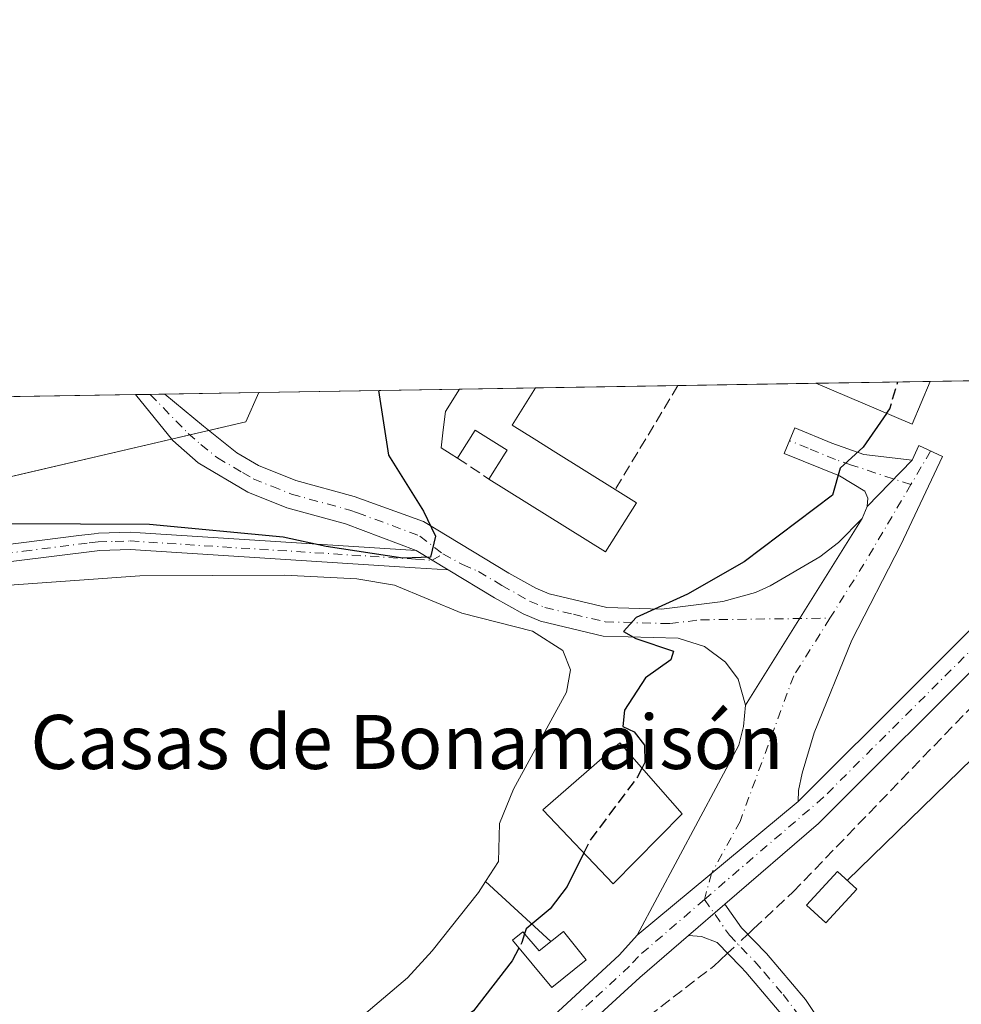
# Model space of a CAD drawing. Units: metres. Extents: x 615599 to 619106, y 4648415 to 4650785.
# Drawn here: x 615682 to 615821, y 4650639 to 4650785 of the extents above; entities that cross this region are included whole.
import ezdxf
from ezdxf.enums import TextEntityAlignment as Align

# ---------------------------------------------------------------- set-up
doc = ezdxf.new("R2010")
doc.units = ezdxf.units.M
doc.header["$MEASUREMENT"] = 0
doc.linetypes.add('DGN Style 3', pattern=[2.307223458686699, 1.648016756204785, -0.6592067024819142])
doc.linetypes.add('DGN Style 4', pattern=[2.6384748266838614, 1.318413404963828, -0.6592067024819142, 0.001648016756204785, -0.6592067024819142])
for name, color, linetype, lineweight in [('Agrupación de edificios CxS', 7, 'Continuous', 0), ('Camino Cxs', 7, 'Continuous', 0), ('Camino eje', 30, 'DGN Style 4', 13), ('Comarca CxS', 21, 'Continuous', 0), ('Comunidad Autónoma CxS', 142, 'Continuous', 0), ('Conducción genérica lineal', 9, 'Continuous', 0), ('Corriente artificial lineal', 4, 'DGN Style 3', 13), ('Corriente artificial lineal oculto', 135, 'DGN Style 4', 13), ('Cultivos herbáceos CxS', 92, 'Continuous', 0), ('Curva de nivel maestra', 30, 'Continuous', 30), ('Curva de nivel maestra oculto', 30, 'DGN Style 3', 30), ('Edificación Cxs', 1, 'Continuous', 13), ('Edificación industrial Cxs', 135, 'Continuous', 13), ('Estanque Cxs', 5, 'Continuous', 0), ('Instalación de energía eléctrica Cxs', 135, 'Continuous', 0), ('Municipio CxS', 4, 'Continuous', 0), ('Muro lineal', 1, 'DGN Style 3', 13), ('Núcleo urbano CxS', 7, 'Continuous', 0), ('Pista no pavimentada Cxs', 111, 'Continuous', 0), ('Pista no pavimentada eje', 91, 'DGN Style 4', 0), ('Provincia CxS', 1, 'Continuous', 0), ('Tendido', 6, 'Continuous', 0), ('Texto cartográfico', 7, 'Continuous', 0)]:
    doc.layers.add(name, color=color, linetype=linetype, lineweight=lineweight)
doc.styles.add('Style-Arial', font='txt')

msp = doc.modelspace()

# ---------------------------------------------------------------- linework, layer by layer
at = {"layer": 'Agrupación de edificios CxS', "color": 7, "linetype": 'Continuous', "lineweight": 0, "extrusion": (-0.324505829283566, -0.00537350798313285, 0.9458684328028609), "elevation": -224489.8533332897, "flags": 128}
msp.add_lwpolyline([(-4639898.266376641, 655245.1806552615), (-4639898.266376641, 655276.5397373145)], dxfattribs=at)
at = {"layer": 'Agrupación de edificios CxS', "color": 7, "linetype": 'Continuous', "lineweight": 0, "extrusion": (0.1025265276169737, 0.001697950720755387, 0.9947288213870933), "elevation": 71357.69649007426, "flags": 128}
msp.add_lwpolyline([(4639896.855378185, -688987.8160808958), (4639896.855378185, -688999.1325755481)], dxfattribs=at)
at = {"layer": 'Agrupación de edificios CxS', "color": 7, "linetype": 'Continuous', "lineweight": 0, "extrusion": (0.117067723149032, 0.001938529200816415, 0.9931220419974773), "elevation": 81429.89024590289, "flags": 128}
msp.add_lwpolyline([(4639898.272214592, -687871.8998194358), (4639898.272214592, -687893.1247932693)], dxfattribs=at)
at = {"layer": 'Agrupación de edificios CxS', "color": 7, "linetype": 'Continuous', "lineweight": 0, "extrusion": (-0.03884835865784511, -0.0006431601233599258, 0.9992449106073282), "elevation": -26584.72954242296, "flags": 128}
msp.add_lwpolyline([(-4639900.61507198, 692169.9856776942), (-4639900.615071981, 692190.3775673136)], dxfattribs=at)
at = {"layer": 'Agrupación de edificios CxS', "color": 7, "linetype": 'Continuous', "lineweight": 0, "extrusion": (0.1078170606638674, 0.001785522479763547, 0.9941691472477298), "elevation": 75025.26012251849, "flags": 128}
msp.add_lwpolyline([(4639897.145669755, -688649.1649135809), (4639897.145669755, -688666.2164627842)], dxfattribs=at)
at = {"layer": 'Agrupación de edificios CxS', "color": 7, "linetype": 'Continuous', "lineweight": 0, "extrusion": (0.07012385407366681, 0.001161160801094709, 0.9975376167320453), "elevation": 48910.52342564012, "flags": 128}
msp.add_lwpolyline([(4639898.49890295, -691003.0031225205), (4639898.49890295, -691012.4608041043)], dxfattribs=at)
at = {"layer": 'Agrupación de edificios CxS', "color": 7, "linetype": 'Continuous', "lineweight": 0, "extrusion": (0.01210625808807387, -0.142093389997291, 0.9897792213590781), "elevation": -653065.094483832, "flags": 128}
msp.add_lwpolyline([(1008295.38606567, 4534885.100593844), (1008300.960949105, 4534885.918919974), (1008303.260359802, 4534890.1178376)], dxfattribs=at)
at = {"layer": 'Agrupación de edificios CxS', "color": 7, "linetype": 'Continuous', "lineweight": 0, "extrusion": (0.1115732275747296, 0.02603748339925151, 0.9934150513993593), "elevation": 190109.1390633529, "flags": 128}
msp.add_lwpolyline([(4389107.075344351, -1645574.481735561), (4389107.075344351, -1645577.264287319)], dxfattribs=at)
at = {"layer": 'Agrupación de edificios CxS', "color": 7, "linetype": 'Continuous', "lineweight": 0, "extrusion": (0.08180414600087435, 0.01909191171219039, 0.996465544112912), "elevation": 139479.1517981781, "flags": 128}
msp.add_lwpolyline([(4389077.449986748, -1650718.522511959), (4389077.449986748, -1650721.412902251)], dxfattribs=at)
at = {"layer": 'Agrupación de edificios CxS', "color": 7, "linetype": 'Continuous', "lineweight": 0, "extrusion": (0.06026198745432265, 0.01406404355460683, 0.9980835113090234), "elevation": 102832.934689124, "flags": 128}
msp.add_lwpolyline([(4389083.655416122, -1653311.931421692), (4389083.655416121, -1653386.776236822)], dxfattribs=at)
at = {"layer": 'Agrupación de edificios CxS', "color": 7, "linetype": 'Continuous', "lineweight": 0}
msp.add_polyline3d([(615797.2834000001, 4650608.16, 321.8506000000052), (615673.5904999999, 4650538.706700001, 323.8874000000069), (615660.0608999999, 4650567.4998, 328.0246000000043), (615659.6529000001, 4650568.2139, 327.9052999999985), (615666.8126999997, 4650591.283500001, 326.688599999994), (615617.4933000002, 4650673.213099999, 325.851800000004), (615619.8809000002, 4650703.4373, 325.5469000000012), (615715.3334999997, 4650725.7141, 321.5660999999964), (615717.2717000004, 4650730.0504, 322.1647999999986), (615888.801, 4650732.8906, 320.6416000000027), (615828.1224999996, 4650668.5505, 322.0997999999963), (615837.6325000003, 4650646.524700001, 321.6695000000037)], close=True, dxfattribs=at)
at = {"layer": 'Camino Cxs', "color": 7, "linetype": 'Continuous', "lineweight": 0, "extrusion": (-0.1087541386787056, 0.06548143927118426, 0.9919096321899628), "elevation": 237893.0665621212, "flags": 128}
msp.add_lwpolyline([(-4301854.834311811, -1856249.125996077), (-4301854.834311811, -1856243.536216819)], dxfattribs=at)
at = {"layer": 'Camino Cxs', "color": 7, "linetype": 'Continuous', "lineweight": 0, "extrusion": (-0.1832115442308503, -0.1580547977215404, 0.9702846030818741), "elevation": -847561.455214334, "flags": 128}
msp.add_lwpolyline([(-3119132.556741873, 3400055.929688455), (-3119132.556741873, 3400063.266241123)], dxfattribs=at)
at = {"layer": 'Camino Cxs', "color": 7, "linetype": 'Continuous', "lineweight": 0}
for points in [[(615745.2801000001, 4650703.800100001, 325.7712999999931), (615740.3601000002, 4650704.110099999, 325.5950000000012), (615698.2100999998, 4650706.800100001, 328.4195000000037), (615693.7200999996, 4650706.690099999, 331.7917000000016), (615674.2001, 4650704.2401, 329.4888000000064), (615660.3601000002, 4650703.020099999, 329.9772999999986), (615647.1401000004, 4650702.6501, 328.0048999999999), (615628.3680999996, 4650702.8917, 325.6696999999986), (615619.7100999998, 4650710.0701, 325.170299999998), (615616.0900999998, 4650715.7601, 324.9193999999989), (615609.3283000002, 4650728.2631, 323.8408000000054)], [(615612.0651000004, 4650728.3084, 323.5007999999943), (615618.1001000004, 4650717.020099999, 324.6460999999982), (615621.4600999998, 4650711.7401, 325.0005999999994), (615626.8400999998, 4650707.9901, 325.0607000000018), (615630.3901000004, 4650706.470100001, 326.2733000000007), (615634.8901000004, 4650705.370100001, 329.0497999999934), (615647.1300999997, 4650705.020099999, 332.2979999999953), (615660.1300999997, 4650705.5701, 334.7807999999932), (615673.9301000005, 4650706.790100001, 330.2666000000027), (615690.6401000004, 4650708.880100001, 335.769100000005), (615692.9200999998, 4650709.1601, 334.9979000000022), (615693.5301000001, 4650709.2401, 334.4250000000029), (615698.2600999996, 4650709.360099999, 329.4765000000043), (615699.6901000004, 4650709.270099999, 328.0295999999944), (615740.5301000001, 4650706.6601, 325.0617000000057)], [(615673.9301000005, 4650706.790100001, 330.2666000000027), (615690.6401000004, 4650708.880100001, 335.769100000005), (615692.9200999998, 4650709.1601, 334.9979000000022), (615693.5301000001, 4650709.2401, 334.4250000000029), (615698.2600999996, 4650709.360099999, 329.4765000000043), (615699.6901000004, 4650709.270099999, 328.0295999999944), (615740.5301000001, 4650706.6601, 325.0617000000057), (615745.2801000001, 4650703.800100001, 325.7712999999931), (615740.3601000002, 4650704.110099999, 325.5950000000012), (615698.2100999998, 4650706.800100001, 328.4195000000037), (615693.7200999996, 4650706.690099999, 331.7917000000016), (615674.2001, 4650704.2401, 329.4888000000064)], [(615796.1700999998, 4650636.170100001, 322.5473000000056), (615789.3101000005, 4650644.2401, 323.6103000000003), (615788.5401, 4650645.030099999, 323.6987999999984), (615785.0601000005, 4650648.640100001, 323.8886000000057), (615782.7401000002, 4650649.520099999, 323.9418000000005), (615780.8101000005, 4650649.690099999, 323.8162000000011), (615786.2001, 4650654.340100001, 325.591499999995), (615788.6601, 4650650.8101, 325.3472000000039), (615792.3501000004, 4650647.0001, 325.6364000000031), (615798.1201, 4650640.210100001, 322.320000000007), (615802.6700999998, 4650633.4101, 322.0299999999988)], [(615786.2001, 4650654.340100001, 325.591499999995), (615788.6601, 4650650.8101, 325.3472000000039), (615792.3501000004, 4650647.0001, 325.6364000000031), (615798.1201, 4650640.210100001, 322.320000000007), (615802.6700999998, 4650633.4101, 322.0299999999988), (615803.8800999997, 4650627.5101, 321.9799999999959), (615801.9401000004, 4650621.360099999, 321.9961999999941), (615797.6001000004, 4650616.8101, 322.0417000000016), (615791.5301000001, 4650611.640100001, 322.0801999999967)], [(615782.4801000003, 4650607.780099999, 322.3031000000047), (615757.8601000002, 4650594.120100001, 322.7424000000028), (615736.3300999999, 4650579.440099999, 322.9717999999993), (615734.0201000003, 4650582.840100001, 323.1062999999995), (615755.7001, 4650597.610099999, 322.8417000000045), (615780.5701000001, 4650611.420100001, 322.5886000000028), (615789.3000999996, 4650615.710100001, 322.3758999999991), (615794.8701, 4650619.890100001, 322.3184999999939), (615798.3101000005, 4650623.5001, 322.1643999999943), (615799.6501000002, 4650627.7301, 322.3313000000053), (615798.8000999996, 4650631.880100001, 322.3766000000033), (615796.1700999998, 4650636.170100001, 322.5473000000056), (615789.3101000005, 4650644.2401, 323.6103000000003), (615788.5401, 4650645.030099999, 323.6987999999984), (615785.0601000005, 4650648.640100001, 323.8886000000057), (615782.7401000002, 4650649.520099999, 323.9418000000005), (615780.8101000005, 4650649.690199999, 323.8163000000059)]]:
    msp.add_polyline3d(points, dxfattribs=at)
at = {"layer": 'Camino eje', "color": 30, "linetype": 'DGN Style 4', "lineweight": 13}
for points in [[(615610.6962000001, 4650728.285700001, 323.6714000000065), (615610.7001, 4650728.280099999, 323.6722000000009), (615614.0800999999, 4650722.030099999, 324.2976000000053), (615617.0950999996, 4650716.390100001, 324.8196000000025), (615620.5850999998, 4650710.905099999, 325.090400000001), (615624.2065000003, 4650707.926300001, 325.1972999999998), (615629.7629000006, 4650704.5133, 325.9263999999966), (615634.7351000002, 4650704.190099999, 327.9603000000061), (615647.1350999996, 4650703.835100001, 330.1514000000025), (615653.6350999996, 4650704.110099999, 332.0078000000067), (615660.2451, 4650704.295100001, 332.3825999999972), (615674.0651000004, 4650705.515100001, 329.8564999999944), (615682.4200999998, 4650706.5601, 331.5250999999989), (615692.1801000005, 4650707.7851, 334.1006999999955), (615693.4725000003, 4650707.9451, 333.1411999999983), (615695.9901000002, 4650708.0251, 330.7021999999997), (615698.2351000002, 4650708.0801, 328.7065000000002), (615740.4451000001, 4650705.3851, 325.3260000000009), (615742.9051000001, 4650705.2301, 325.4998000000051), (615744.4902999997, 4650706.169500001, 325.6505999999936)], [(615783.1725000005, 4650655.0165, 326.3246999999974), (615786.8601000002, 4650649.725099999, 324.1324000000022), (615788.6001000004, 4650647.920100001, 324.3047999999981), (615790.6375000002, 4650645.817500001, 324.3959000000032), (615792.0050999997, 4650644.235099999, 323.7816000000021), (615794.7959000003, 4650640.952299999, 322.504700000005), (615797.8827000001, 4650636.913100001, 322.2719999999972), (615799.2401000002, 4650635.090100001, 322.2632000000012), (615800.6451000003, 4650632.795100001, 322.1922999999952), (615801.1601, 4650630.5701, 322.1459999999934), (615801.7651000004, 4650627.620100001, 322.0715999999957), (615800.7950999998, 4650624.545100001, 322.0907000000007), (615800.1250999998, 4650622.4301, 322.0368000000017), (615796.2351000002, 4650618.350099999, 322.1232000000018), (615793.4501, 4650616.2601, 322.1368999999977), (615790.4151, 4650613.675100001, 322.184500000003), (615786.0711000003, 4650611.8223, 322.2670999999973)]]:
    msp.add_polyline3d(points, dxfattribs=at)
at = {"layer": 'Comarca CxS', "color": 21, "linetype": 'Continuous', "lineweight": 0, "flags": 128}
msp.add_lwpolyline([(619089.2500008764, 4648472.11998354), (615637.1800008502, 4648414.989983538), (615599.4800008517, 4650728.099983512), (616422.9701445139, 4650741.735372299), (619050.3700008756, 4650785.239983516), (619081.0266447294, 4648961.358912803)], close=True, dxfattribs=at)
at = {"layer": 'Comunidad Autónoma CxS', "color": 142, "linetype": 'Continuous', "lineweight": 0, "flags": 128}
msp.add_lwpolyline([(619089.2500008764, 4648472.11998354), (615637.1800008502, 4648414.989983538), (615599.4800008517, 4650728.099983512), (616422.9701445139, 4650741.735372299), (619050.3700008756, 4650785.239983516), (619081.0266447294, 4648961.358912803)], close=True, dxfattribs=at)
at = {"layer": 'Conducción genérica lineal', "color": 9, "linetype": 'Continuous', "lineweight": 0, "extrusion": (-0.1077786808453272, 0.09903760687197037, 0.9892296540138262), "elevation": 394546.4434358574, "flags": 128}
msp.add_lwpolyline([(-3841070.414796575, -2664259.161301553), (-3841070.414796574, -2664245.90191311)], dxfattribs=at)
at = {"layer": 'Corriente artificial lineal', "color": 4, "linetype": 'DGN Style 3', "lineweight": 13}
for points in [[(615789.5872999998, 4650649.852700001, 323.1836999999941), (615790.4501, 4650650.6601, 323.1533000000054), (615796.2801000001, 4650656.120100001, 323.2621000000072), (615826.7100999998, 4650687.700099999, 322.7330999999977), (615861.5500999996, 4650722.2601, 322.1671000000061)], [(615691.5100999996, 4650567.9901, 324.1359999999986), (615708.1201, 4650582.890100001, 323.9563000000053), (615728.6501000002, 4650600.5801, 323.7053000000014), (615760.2701000003, 4650626.4801, 323.5910000000004), (615784.5900999998, 4650645.1801, 323.5138000000007), (615785.4700999996, 4650646.0001, 323.4651000000013), (615786.5925000003, 4650647.0504, 323.4229999999953)]]:
    msp.add_polyline3d(points, dxfattribs=at)
at = {"layer": 'Corriente artificial lineal oculto', "color": 135, "linetype": 'DGN Style 4', "lineweight": 13, "extrusion": (0.0425306836453306, 0.03979689289125649, 0.9983022329259125), "elevation": 211594.0012015399, "flags": 128}
msp.add_lwpolyline([(2975095.202115119, -3621014.738509986), (2975095.202115119, -3621018.846913182)], dxfattribs=at)
at = {"layer": 'Cultivos herbáceos CxS', "color": 92, "linetype": 'Continuous', "lineweight": 0, "extrusion": (0.02808565798282732, 0.0004650502893955624, 0.9996054119220745), "elevation": 19775.95914868694, "flags": 128}
msp.add_lwpolyline([(4639898.796646461, -692242.8664509043), (4639898.796646461, -692329.8419865936)], dxfattribs=at)
at = {"layer": 'Cultivos herbáceos CxS', "color": 92, "linetype": 'Continuous', "lineweight": 0, "extrusion": (-0.05156720350313233, -0.0008532465340617288, 0.9986691621819603), "elevation": -35397.57031306159, "flags": 128}
msp.add_lwpolyline([(-4639907.092472351, 691651.4490893593), (-4639907.09247235, 691653.6401047125)], dxfattribs=at)
at = {"layer": 'Cultivos herbáceos CxS', "color": 92, "linetype": 'Continuous', "lineweight": 0, "extrusion": (-0.003975665278705479, -6.56038380599392e-05, 0.9999920948596185), "elevation": -2431.865873798106, "flags": 128}
msp.add_lwpolyline([(615697.5927644528, 4650729.634468318), (615699.7804817522, 4650729.670568319)], dxfattribs=at)
at = {"layer": 'Cultivos herbáceos CxS', "color": 92, "linetype": 'Continuous', "lineweight": 0, "extrusion": (0.03617749856833554, 0.0005993236789646318, 0.9993452003229244), "elevation": 25382.76295029825, "flags": 128}
msp.add_lwpolyline([(4639893.314768547, -692188.0851853454), (4639893.314768547, -692201.9980029211)], dxfattribs=at)
at = {"layer": 'Cultivos herbáceos CxS', "color": 92, "linetype": 'Continuous', "lineweight": 0}
for points in [[(616106.0137, 4649795.964500001, 319.0902999999962), (615744.4691000005, 4650031.9155, 322.6842000000034), (615660.7446, 4650128.960899999, 323.172000000006), (615608.3443, 4650184.2272, 323.2976000000053), (615599.4800000006, 4650728.100000001, 324.2195000000065), (615717.2717000004, 4650730.0504, 320.5694999999978), (615715.3334999997, 4650725.7141, 320.8408999999957), (615619.8810000002, 4650703.4373, 325.4673000000039), (615617.4933000002, 4650673.213099999, 325.9619999999995), (615666.8126999997, 4650591.283500001, 325.2887999999948), (615659.6529000001, 4650568.2139, 325.3629999999976), (615660.0608999999, 4650567.4998, 325.3693000000058), (615673.5904999999, 4650538.706700001, 323.9187999999995), (615797.2834000001, 4650608.16, 321.8996000000043), (615837.6326000001, 4650646.524700001, 321.7805999999982), (615828.1224999996, 4650668.5505, 322.0050000000047), (615888.801, 4650732.8906, 320.6609000000026), (617012.7444000002, 4650751.5009, 317.1589999999997)], [(615717.2718000002, 4650730.0505, 320.5694999999978), (615715.3334999997, 4650725.7141, 320.8408999999957), (615619.8810000002, 4650703.4373, 325.4673000000039), (615617.4933000002, 4650673.213099999, 325.9619999999995), (615666.8126999997, 4650591.283500001, 325.2887999999948), (615659.6529000001, 4650568.2139, 325.3629999999976), (615660.0608999999, 4650567.4998, 325.3693000000058), (615673.5904999999, 4650538.706700001, 323.9187999999995), (615797.2834000001, 4650608.16, 321.8996000000043), (615837.6326000001, 4650646.524700001, 321.7805999999982), (615828.1224999996, 4650668.5505, 322.0050000000047), (615888.8010999998, 4650732.890699999, 320.6609000000026)]]:
    msp.add_polyline3d(points, dxfattribs=at)
at = {"layer": 'Curva de nivel maestra', "color": 30, "linetype": 'Continuous', "lineweight": 30, "elevation": 325, "flags": 128}
for points in [[(615734.9715999998, 4650730.343499999), (615736.4400000004, 4650720.790100001), (615741.6200000001, 4650712.470100001), (615743.4100000003, 4650708.800100001), (615742.6699999999, 4650705.6601), (615738.54, 4650705.540100001), (615727.2300000006, 4650707.2501), (615720.8600000005, 4650708.630100001), (615701.0800000001, 4650710.5101), (615680.6500000004, 4650710.600099999), (615667.29, 4650709.4301), (615657.8600000005, 4650708.940099999), (615646.0499999998, 4650707.860099999), (615634.3799999999, 4650707.350099999), (615628.3899999997, 4650708.8301), (615623.5099999999, 4650712.280099999), (615620.8799999999, 4650713.1801), (615618.7100000001, 4650712.870100001), (615611.4100000003, 4650718.720100001), (615609.7599999999, 4650718.690099999), (615608.4100000003, 4650718.670100001), (615600.7400000002, 4650722.920100001), (615599.5568000004, 4650723.385700001)], [(615810.1281000003, 4650726.9713), (615806.6600000003, 4650721.950099999), (615803.2599999999, 4650718.850099999), (615802.1299999999, 4650714.860099999), (615789.0300000003, 4650704.970100001), (615780.6500000004, 4650700.200099999), (615773.0899999999, 4650696.7501), (615771.2199999997, 4650694.690099999), (615773.04, 4650693.6501), (615778.5800000001, 4650691.780099999), (615778.2199999997, 4650690.4801), (615774.4800000006, 4650687.800100001), (615771.3399999999, 4650683.050100001), (615771.0800000001, 4650680.640100001), (615772.7800000003, 4650679.8201), (615774.3200000003, 4650677.8301), (615774.3600000005, 4650675.290100001), (615773.9499000004, 4650674.477499999)], [(615765.3243000006, 4650661.9089), (615762.8700000001, 4650656.920100001), (615760.3700000001, 4650653.620100001), (615756.7800000003, 4650650.690099999), (615756.5537, 4650649.9168)], [(615755.7385, 4650647.8062), (615754.7400000002, 4650645.920100001), (615749.0300000003, 4650638.5101), (615743.2000000002, 4650634.520099999), (615738.8700000001, 4650632.960100001), (615732.8700000001, 4650628.860099999), (615720.9400000004, 4650618.8101), (615715.4800000006, 4650614.360099999), (615685.0599999996, 4650587.0001), (615671.2300000006, 4650573.8201), (615661.2400000002, 4650562.6801), (615645.0199999996, 4650543.8101), (615630.3799999999, 4650526.020099999), (615624.5300000003, 4650519.300100001), (615618.7000000002, 4650514.840100001), (615609, 4650508.450099999), (615607.0800000001, 4650504.860099999), (615606.6500000004, 4650503.5601), (615605.2100000001, 4650503.1601), (615604.2999999998, 4650504.690099999), (615603.1316000001, 4650504.054300001)]]:
    msp.add_lwpolyline(points, dxfattribs=at)
at = {"layer": 'Curva de nivel maestra oculto', "color": 30, "linetype": 'DGN Style 3', "lineweight": 30, "elevation": 325, "flags": 128}
for points in [[(615810.1281000003, 4650726.9713), (615810.5899999999, 4650727.640100001), (615811.7637, 4650731.615)], [(615773.9499000004, 4650674.477499999), (615773.29, 4650673.170100001), (615766.2400000002, 4650663.770099999), (615765.3243000006, 4650661.9089)], [(615756.5537, 4650649.9168), (615756.1799999997, 4650648.640100001), (615755.7385, 4650647.8062)]]:
    msp.add_lwpolyline(points, dxfattribs=at)
at = {"layer": 'Edificación Cxs', "color": 1, "linetype": 'Continuous', "lineweight": 13, "elevation": 327.0405000000027, "flags": 128}
msp.add_lwpolyline([(615762.3201000001, 4650650.290100001), (615765.6901000004, 4650646.0801), (615760.6201, 4650642.0001), (615754.7600999996, 4650648.970100001), (615756.3000999996, 4650650.210100001), (615758.7301000003, 4650647.4001)], close=True, dxfattribs=at)
at = {"layer": 'Edificación Cxs', "color": 1, "linetype": 'Continuous', "lineweight": 13}
for points in [[(615805.7001, 4650656.520099999, 324.1999999999971), (615801.1201, 4650651.540100001, 325.0973999999987), (615798.2500999998, 4650654.1601, 327.7035000000033), (615802.8400999998, 4650659.1501, 325.6255999999994), (615805.7001, 4650656.520099999, 324.1999999999971)], [(615762.3201000001, 4650650.290100001, 326.1288999999961), (615765.6901000004, 4650646.0801, 325.1257000000041), (615760.6201, 4650642.0001, 325.4214000000065), (615754.7600999996, 4650648.970100001, 325.9983000000066), (615756.3000999996, 4650650.210100001, 326.1377000000066), (615758.7301000003, 4650647.4001, 327.0405000000028), (615762.3201000001, 4650650.290100001, 326.1288999999961)]]:
    msp.add_polyline3d(points, dxfattribs=at)
msp.add_3dface([(615805.7001, 4650656.520099999, 327.7035000000033), (615801.1201, 4650651.540100001, 327.7035000000033), (615798.2500999998, 4650654.1601, 327.7035000000033), (615802.8400999998, 4650659.1501, 327.7035000000033)], dxfattribs=at)
at = {"layer": 'Edificación industrial Cxs', "color": 135, "linetype": 'Continuous', "lineweight": 13, "elevation": 333.8919000000022, "flags": 128}
msp.add_lwpolyline([(615754.7500999998, 4650725.2401), (615757.9801000003, 4650723.215100001), (615761.2100999998, 4650721.190099999), (615769.9801000003, 4650715.700099999), (615773.1101000002, 4650713.7401), (615768.5401, 4650706.450099999), (615751.3000999996, 4650717.2501), (615753.7001, 4650721.0701), (615753.9801000003, 4650721.520099999), (615751.6151000002, 4650723.0001), (615749.2500999998, 4650724.4801), (615747.0500999996, 4650720.960100001), (615746.6601, 4650720.340100001), (615745.7100999998, 4650720.940099999), (615744.2100999998, 4650721.880100001), (615744.5301000001, 4650724.550100001), (615744.8501000004, 4650727.220100001), (615746.9293000001, 4650730.5415), (615758.1847000001, 4650730.727800001), (615756.4675000003, 4650727.984099999)], close=True, dxfattribs=at)
at = {"layer": 'Edificación industrial Cxs', "color": 135, "linetype": 'Continuous', "lineweight": 13, "extrusion": (0.1025265276169737, 0.001697950720755387, 0.9947288213870933), "elevation": 71357.69649007426, "flags": 128}
msp.add_lwpolyline([(4639896.855378185, -688987.8160808958), (4639896.855378185, -688999.1325755481)], dxfattribs=at)
at = {"layer": 'Edificación industrial Cxs', "color": 135, "linetype": 'Continuous', "lineweight": 13, "extrusion": (0.8476825834473184, -0.5305037372368979, 0.0001499925477535239), "elevation": -1945262.493604973, "flags": 128}
msp.add_lwpolyline([(4269005.504445381, 622.9569844727583), (4269002.267730671, 623.0413844737002), (4268999.030602508, 623.7601844817882)], dxfattribs=at)
at = {"layer": 'Edificación industrial Cxs', "color": 135, "linetype": 'Continuous', "lineweight": 13, "extrusion": (0.1078170606638674, 0.001785522479763547, 0.9941691472477298), "elevation": 75025.26012251849, "flags": 128}
msp.add_lwpolyline([(4639897.145669755, -688649.1649135809), (4639897.145669755, -688666.2164627842)], dxfattribs=at)
at = {"layer": 'Edificación industrial Cxs', "color": 135, "linetype": 'Continuous', "lineweight": 13, "extrusion": (0.1090483109135969, -0.1742260365302451, 0.9786489432282923), "elevation": -742804.1368975646, "flags": 128}
msp.add_lwpolyline([(2989437.38250945, 3538367.0838412), (2989431.760237426, 3538363.05540699), (2989422.866006223, 3538376.029592386)], dxfattribs=at)
at = {"layer": 'Edificación industrial Cxs', "color": 135, "linetype": 'Continuous', "lineweight": 13}
for points in [[(615746.6601, 4650720.340100001, 330.1968999999954), (615745.7100999998, 4650720.940099999, 330.1483000000007), (615744.2100999998, 4650721.880100001, 330.059500000003), (615744.5301000001, 4650724.550100001, 332.0298999999941), (615744.8501000004, 4650727.220100001, 333.8919000000024), (615746.9293000001, 4650730.541400001, 332.3424999999988)], [(615754.7500999998, 4650725.2401, 331.9853000000003), (615757.9801000003, 4650723.215100001, 332.1938999999985), (615761.2100999998, 4650721.190099999, 331.5513999999966), (615769.9801000003, 4650715.700099999, 330.7222000000039)], [(615751.3000999996, 4650717.2501, 330.9614000000001), (615753.7001, 4650721.0701, 332.0114000000031), (615753.9801000003, 4650721.520099999, 332.0647000000026), (615751.6151000002, 4650723.0001, 331.882500000007), (615749.2500999998, 4650724.4801, 332.1211999999941), (615747.0500999996, 4650720.960100001, 330.6630000000005), (615746.6601, 4650720.340100001, 330.1968999999954)], [(615769.9801000003, 4650715.700099999, 330.7222000000039), (615773.1101000002, 4650713.7401, 329.7356), (615768.5401, 4650706.450099999, 329.7311999999947), (615751.3000999996, 4650717.2501, 330.9614000000001)], [(615779.8800999997, 4650667.690099999, 325.4655999999959), (615769.6700999998, 4650657.350099999, 324.9391999999934), (615759.2701000003, 4650668.2601, 327.8007999999973), (615770.6801000005, 4650678.220100001, 326.7590999999957), (615779.8800999997, 4650667.690099999, 325.4655999999959)]]:
    msp.add_polyline3d(points, dxfattribs=at)
for points in [[(615816.5843000002, 4650731.694800001, 329.4893000000012), (615813.9101, 4650725.370100001, 329.4893000000012), (615799.6344, 4650731.414200001, 329.4893000000012)], [(615779.8800999997, 4650667.690099999, 327.8007999999973), (615769.6700999998, 4650657.350099999, 327.8007999999973), (615759.2701000003, 4650668.2601, 327.8007999999973), (615770.6801000005, 4650678.220100001, 327.8007999999973)]]:
    msp.add_3dface(points, dxfattribs=at)
at = {"layer": 'Estanque Cxs', "color": 5, "linetype": 'Continuous', "lineweight": 0}
msp.add_polyline3d([(615678.9801000003, 4650701.440099999, 325.7514999999985), (615690.7500999998, 4650702.280099999, 325.7786000000052), (615699.6401000004, 4650702.920100001, 325.6879999999946), (615721.0500999996, 4650703.040100001, 325.2767000000022), (615731.7701000003, 4650702.470100001, 325.0754000000015), (615737.3501000004, 4650701.5601, 324.9388000000035), (615747.2901, 4650697.4001, 325.436400000006), (615757.7500999998, 4650694.710100001, 325.1391000000003), (615762.2100999998, 4650691.870100001, 324.9774000000034), (615763.3701, 4650689.020099999, 324.8309000000008), (615762.7801000001, 4650685.700099999, 324.6196000000054), (615754.9501, 4650671.3301, 324.3337000000029), (615752.8701, 4650666.280099999, 324.2134999999981), (615752.7301000003, 4650660.640100001, 324.3165000000009), (615750.7801000001, 4650657.6501, 324.2660999999935), (615749.7401000002, 4650656.050100001, 324.3196000000025), (615742.8800999997, 4650647.4001, 324.3813999999985), (615739.2301000003, 4650643.4301, 324.5337), (615722.1601, 4650628.9301, 324.2194000000018)], dxfattribs=at)
msp.add_polyline3d([(615678.9801000003, 4650701.440099999, 325.7514999999985), (615690.7500999998, 4650702.280099999, 325.7786000000052), (615699.6401000004, 4650702.920100001, 325.6879999999946), (615721.0500999996, 4650703.040100001, 325.2767000000022), (615731.7701000003, 4650702.470100001, 325.0754000000015), (615737.3501000004, 4650701.5601, 324.9388000000035), (615747.2901, 4650697.4001, 325.436400000006), (615757.7500999998, 4650694.710100001, 325.1391000000003), (615762.2100999998, 4650691.870100001, 324.9774000000034), (615763.3701, 4650689.020099999, 324.8309000000008), (615762.7801000001, 4650685.700099999, 324.6196000000054), (615754.9501, 4650671.3301, 324.3337000000029), (615752.8701, 4650666.280099999, 324.2134999999981), (615752.7301000003, 4650660.640100001, 324.3165000000009), (615750.7801000001, 4650657.6501, 324.2660999999935), (615749.7401000002, 4650656.050100001, 324.3196000000025), (615742.8800999997, 4650647.4001, 324.3813999999985), (615739.2301000003, 4650643.4301, 324.5337), (615722.1601, 4650628.9301, 324.2194000000018)], dxfattribs=at)
at = {"layer": 'Instalación de energía eléctrica Cxs', "color": 135, "linetype": 'Continuous', "lineweight": 0}
msp.add_polyline3d([(615805.7001, 4650656.520099999, 324.1999999999971), (615801.1201, 4650651.540100001, 325.0973999999987), (615798.2500999998, 4650654.1601, 327.7035000000033), (615802.8400999998, 4650659.1501, 325.6255999999994), (615805.7001, 4650656.520099999, 324.1999999999971)], dxfattribs=at)
msp.add_3dface([(615805.7000000002, 4650656.52, 324.2001000000019), (615801.1200000001, 4650651.539999999, 325.0973999999987), (615798.25, 4650654.16, 327.7035999999935), (615802.8399999999, 4650659.15, 325.6257000000041)], dxfattribs=at)
at = {"layer": 'Municipio CxS', "color": 4, "linetype": 'Continuous', "lineweight": 0, "flags": 128}
msp.add_lwpolyline([(615637.1800008502, 4648414.989983538), (615599.4800008517, 4650728.099983512), (616422.9701445139, 4650741.735372299)], dxfattribs=at)
at = {"layer": 'Muro lineal', "color": 1, "linetype": 'DGN Style 3', "lineweight": 13, "extrusion": (-0.8561362018245654, 0.5167501647465891, 0.0002667579054559746), "elevation": 1876075.220478582, "flags": 128}
msp.add_lwpolyline([(-4299863.427150277, -171.7609024039563), (-4299852.124497353, -171.1130023809077), (-4299845.4669002, -169.7357023318961)], dxfattribs=at)
at = {"layer": 'Muro lineal', "color": 1, "linetype": 'DGN Style 3', "lineweight": 13, "extrusion": (-0.1130838963820993, 0.0753080258296152, 0.9907273760347439), "elevation": 280932.6710985073, "flags": 128}
msp.add_lwpolyline([(-4212216.068470147, -2046132.050261056), (-4212216.068470147, -2046126.423347138)], dxfattribs=at)
at = {"layer": 'Núcleo urbano CxS', "color": 7, "linetype": 'Continuous', "lineweight": 0, "extrusion": (-0.2526460898428611, -0.004182713041756381, 0.967549718721846), "elevation": -174701.0634496602, "flags": 128}
msp.add_lwpolyline([(-4639900.639907927, 670223.4353852841), (-4639900.639907926, 670254.0918606593)], dxfattribs=at)
at = {"layer": 'Núcleo urbano CxS', "color": 7, "linetype": 'Continuous', "lineweight": 0, "extrusion": (-0.07095870669244295, -0.001175153299080002, 0.9974785616539633), "elevation": -48830.43911987718, "flags": 128}
msp.add_lwpolyline([(-4639896.855378184, 690949.8658451121), (-4639896.855378184, 690961.1511436844)], dxfattribs=at)
at = {"layer": 'Núcleo urbano CxS', "color": 7, "linetype": 'Continuous', "lineweight": 0, "extrusion": (0.03048609141908099, 0.0005048228260717918, 0.999535063609027), "elevation": 21448.81901873916, "flags": 128}
msp.add_lwpolyline([(4639898.217806838, -692343.1441694465), (4639898.217806839, -692364.2328637156)], dxfattribs=at)
at = {"layer": 'Núcleo urbano CxS', "color": 7, "linetype": 'Continuous', "lineweight": 0, "extrusion": (0.07778357718661756, 0.001287751948293624, 0.9969694362491628), "elevation": 54213.97989144896, "flags": 128}
msp.add_lwpolyline([(4639900.671345509, -690555.109187645), (4639900.67134551, -690575.5477198267)], dxfattribs=at)
at = {"layer": 'Núcleo urbano CxS', "color": 7, "linetype": 'Continuous', "lineweight": 0, "extrusion": (0.1216531319550044, 0.002014657054290262, 0.9925706305560787), "elevation": 84608.03819276013, "flags": 128}
msp.add_lwpolyline([(4639897.145669756, -687537.5918126592), (4639897.145669756, -687554.670823068)], dxfattribs=at)
at = {"layer": 'Núcleo urbano CxS', "color": 7, "linetype": 'Continuous', "lineweight": 0, "extrusion": (0.04022943913705227, 0.0006661477523311466, 0.9991902463864879), "elevation": 28196.57294625832, "flags": 128}
msp.add_lwpolyline([(4639898.498902951, -692157.7428910447), (4639898.498902951, -692167.1849299166)], dxfattribs=at)
at = {"layer": 'Núcleo urbano CxS', "color": 7, "linetype": 'Continuous', "lineweight": 0}
msp.add_polyline3d([(615717.2718000002, 4650730.0505, 320.5694999999978), (615715.3334999997, 4650725.7141, 320.8408999999957), (615619.8810000002, 4650703.4373, 325.4673000000039), (615617.4933000002, 4650673.213099999, 325.9619999999995), (615666.8126999997, 4650591.283500001, 325.2887999999948), (615659.6529000001, 4650568.2139, 325.3629999999976), (615660.0608999999, 4650567.4998, 325.3693000000058), (615673.5904999999, 4650538.706700001, 323.9187999999995), (615797.2834000001, 4650608.16, 321.8996000000043), (615837.6326000001, 4650646.524700001, 321.7805999999982), (615828.1224999996, 4650668.5505, 322.0050000000047), (615888.8010999998, 4650732.890699999, 320.6609000000026)], dxfattribs=at)
msp.add_polyline3d([(615717.2717000004, 4650730.0504, 320.5694999999978), (615888.801, 4650732.8906, 320.6609000000026), (615828.1224999996, 4650668.5505, 322.0050000000047), (615837.6326000001, 4650646.524700001, 321.7805999999982), (615797.2834000001, 4650608.16, 321.8996000000043), (615673.5904999999, 4650538.706700001, 323.9187999999995), (615660.0608999999, 4650567.4998, 325.3693000000058), (615659.6529000001, 4650568.2139, 325.3629999999976), (615666.8126999997, 4650591.283500001, 325.2887999999948), (615617.4933000002, 4650673.213099999, 325.9619999999995), (615619.8810000002, 4650703.4373, 325.4673000000039), (615715.3334999997, 4650725.7141, 320.8408999999957)], close=True, dxfattribs=at)
at = {"layer": 'Pista no pavimentada Cxs', "color": 111, "linetype": 'Continuous', "lineweight": 0, "extrusion": (0.04936121143195538, -0.0402443357872464, 0.9979698714104616), "elevation": -156443.9297239837, "flags": 128}
msp.add_lwpolyline([(3993622.429238094, 2456509.343810614), (3993695.632006688, 2456501.802334748), (3993712.319308721, 2456498.669866634)], dxfattribs=at)
at = {"layer": 'Pista no pavimentada Cxs', "color": 111, "linetype": 'Continuous', "lineweight": 0, "extrusion": (0.02366418263480672, 0.0003915636664890101, 0.999719887337509), "elevation": 16712.36481955053, "flags": 128}
msp.add_lwpolyline([(4639906.830650656, -692356.7301677711), (4639906.830650655, -692361.1074928641)], dxfattribs=at)
at = {"layer": 'Pista no pavimentada Cxs', "color": 111, "linetype": 'Continuous', "lineweight": 0, "extrusion": (-0.00866705624499397, -0.008927719591476268, 0.9999225859830061), "elevation": -46533.09508702618, "flags": 128}
msp.add_lwpolyline([(615786.9107173892, 4650483.080831956), (615793.5614972844, 4650489.93110496)], dxfattribs=at)
msp.add_lwpolyline([(615786.9107173892, 4650483.080831956), (615793.5614972844, 4650489.93110496)], dxfattribs=at)
at = {"layer": 'Pista no pavimentada Cxs', "color": 111, "linetype": 'Continuous', "lineweight": 0, "extrusion": (-0.003703791627059443, -0.008980426264092116, 0.9999528158226761), "elevation": -43721.79465997665, "flags": 128}
msp.add_lwpolyline([(615803.4775031061, 4650506.300674015), (615804.2075669924, 4650508.070745393)], dxfattribs=at)
at = {"layer": 'Pista no pavimentada Cxs', "color": 111, "linetype": 'Continuous', "lineweight": 0, "extrusion": (-0.001617757064101216, -0.002587287209639551, 0.9999953443926509), "elevation": -12704.54247306058, "flags": 128}
msp.add_lwpolyline([(615788.9489497361, 4650666.485734671), (615806.219087942, 4650694.105827115)], dxfattribs=at)
msp.add_lwpolyline([(615788.9489497361, 4650666.485734671), (615806.219087942, 4650694.105827115)], dxfattribs=at)
at = {"layer": 'Pista no pavimentada Cxs', "color": 111, "linetype": 'Continuous', "lineweight": 0, "extrusion": (-0.1087541386787056, 0.06548143927118426, 0.9919096321899628), "elevation": 237893.0665621212, "flags": 128}
msp.add_lwpolyline([(-4301854.834311811, -1856249.125996077), (-4301854.834311811, -1856243.536216819)], dxfattribs=at)
at = {"layer": 'Pista no pavimentada Cxs', "color": 111, "linetype": 'Continuous', "lineweight": 0, "extrusion": (0.005561568953518791, 0.004624908243132317, 0.9999738392450664), "elevation": 25257.05408304863, "flags": 128}
msp.add_lwpolyline([(615785.6978728105, 4650602.436481136), (615761.88699525, 4650582.636269376)], dxfattribs=at)
msp.add_lwpolyline([(615785.6978728105, 4650602.436481136), (615761.88699525, 4650582.636269376)], dxfattribs=at)
at = {"layer": 'Pista no pavimentada Cxs', "color": 111, "linetype": 'Continuous', "lineweight": 0, "extrusion": (-0.1832115442308503, -0.1580547977215404, 0.9702846030818741), "elevation": -847561.455214334, "flags": 128}
msp.add_lwpolyline([(-3119132.556741873, 3400055.929688455), (-3119132.556741873, 3400063.266241123)], dxfattribs=at)
at = {"layer": 'Pista no pavimentada Cxs', "color": 111, "linetype": 'Continuous', "lineweight": 0}
for points in [[(615869.0131000001, 4650732.562999999, 321.9630999999936), (615852.2401000002, 4650718.370100001, 322.5065999999933), (615800.0301000001, 4650666.2601, 323.2339999999967), (615786.2001, 4650654.340100001, 325.591499999995)], [(615740.5301000001, 4650706.6601, 325.0617000000057), (615730.0701000001, 4650710.640100001, 324.1288999999961), (615721.4001000002, 4650713.0001, 323.3003000000026), (615715.6401000004, 4650715.3201, 322.8923000000068), (615708.2801000001, 4650719.6501, 322.0647999999928), (615704.5301000001, 4650722.9301, 322.027900000001), (615698.9944000002, 4650729.7478, 321.3846000000049)], [(615703.3699000003, 4650729.8202, 321.2810000000027), (615709.0500999996, 4650725.0701, 321.4189000000042), (615714.0000999998, 4650721.120100001, 321.8043999999936), (615717.2200999996, 4650719.2401, 322.0653000000021), (615722.7500999998, 4650717.020099999, 322.7942999999942), (615731.3501000004, 4650714.6801, 324.2909000000073), (615741.6101000002, 4650710.950099999, 325.524900000004), (615754.2600999996, 4650703.3301, 326.8372999999993), (615758.2401000002, 4650701.090100001, 326.7917000000016), (615760.2200999996, 4650700.2501, 326.751099999994), (615768.7500999998, 4650698.2301, 325.6463999999978), (615776.8101000005, 4650698.0001, 325.1680999999954), (615785.9101, 4650699.130100001, 324.8331000000035), (615790.7100999998, 4650700.460100001, 324.6557999999932), (615792.8800999997, 4650701.420100001, 324.5629000000045), (615800.2401000002, 4650705.720100001, 324.4345999999932), (615803.0000999998, 4650707.870100001, 324.3720999999932), (615806.5000999998, 4650711.4101, 324.4104999999981)], [(615807.2301000003, 4650713.1801, 324.429099999994), (615807.3300999999, 4650714.4301, 324.5017999999982), (615806.9101, 4650715.460100001, 324.6226000000024), (615803.1401000004, 4650717.710100001, 325.241399999999), (615794.9801000003, 4650721.020099999, 326.5243000000046), (615796.5500999996, 4650724.8101, 326.7378999999929), (615802.0100999996, 4650722.5701, 325.9648000000016), (615806.7401000002, 4650720.9001, 325.4334999999992), (615813.8800999997, 4650720.030099999, 324.547900000005)], [(615813.8800999997, 4650720.030099999, 324.547900000005), (615814.9001000002, 4650722.210100001, 324.6799000000028), (615818.3701, 4650720.5801, 324.0617000000057), (615812.2200999996, 4650707.5001, 323.9422999999952), (615804.9901000002, 4650693.380100001, 323.917300000001), (615799.4101, 4650679.690099999, 323.758600000001), (615797.6101000002, 4650673.720100001, 323.5950000000012), (615797.1101000002, 4650671.130100001, 323.4628999999986), (615797.0201000003, 4650669.5101, 323.3451999999961)], [(615632.2701000003, 4650529.220100001, 325.3123999999953), (615644.8701, 4650537.7401, 325.8785999999964), (615652.9200999998, 4650543.670100001, 324.9823000000033), (615662.6001000004, 4650551.6501, 324.838699999993), (615688.0401, 4650574.0601, 324.3147000000026), (615692.8300999999, 4650578.1801, 324.2535999999964), (615707.4301000005, 4650590.7301, 324.142200000002), (615732.8201000001, 4650614.270099999, 323.991200000004), (615759.5900999998, 4650636.6501, 323.9104999999981), (615770.6101000002, 4650646.8301, 323.8684000000067), (615773.2100999998, 4650649.710100001, 323.5691999999981), (615797.0201000003, 4650669.5101, 323.3451999999961), (615849.1101000002, 4650721.4901, 322.8649000000005)], [(615852.2401000002, 4650718.370100001, 322.5065999999933), (615800.0301000001, 4650666.2601, 323.2339999999967), (615786.2001, 4650654.340100001, 325.591499999995), (615780.8101000005, 4650649.690099999, 323.8162000000011), (615773.6001000004, 4650643.470100001, 323.8625999999931), (615762.5000999998, 4650633.3201, 323.9734999999928), (615735.7401000002, 4650610.950099999, 324.0244999999995), (615710.3800999997, 4650587.440099999, 324.0433000000049), (615690.9301000005, 4650570.710100001, 324.3484999999928), (615665.3201000001, 4650548.460100001, 324.4951000000001), (615655.5000999998, 4650540.370100001, 324.6518999999971), (615647.2901, 4650534.3101, 324.825800000006)], [(615789.2301000003, 4650683.790100001, 324.3111000000063), (615788.1601, 4650687.620100001, 324.4073999999964), (615786.2901, 4650690.1601, 324.4869999999937), (615783.2001, 4650692.4801, 324.5956000000006), (615779.2701000003, 4650693.690099999, 324.8846000000049), (615768.2001, 4650694.0101, 325.4054999999935), (615758.9001000002, 4650696.220100001, 325.3681999999972), (615756.3701, 4650697.290100001, 325.4867999999988), (615752.1300999997, 4650699.6801, 325.9844000000012), (615745.2801000001, 4650703.800100001, 325.7712999999931)], [(615773.2100999998, 4650649.710100001, 323.5691999999981), (615788.2701000003, 4650677.860099999, 324.129700000005), (615788.9501, 4650680.640100001, 324.2283000000025), (615789.2301000003, 4650683.790100001, 324.3111000000063)], [(615603.0169000002, 4650511.0886, 326.696299999996), (615603.0201000003, 4650511.090100001, 326.6968000000052), (615606.9600999998, 4650513.030099999, 327.3617999999988), (615615.7401000002, 4650517.8201, 325.7621999999974), (615620.0500999996, 4650520.520099999, 325.6227999999974), (615632.2701000003, 4650529.220100001, 325.3123999999953), (615644.8701, 4650537.7401, 325.8785999999964), (615652.9200999998, 4650543.670100001, 324.9823000000033), (615662.6001000004, 4650551.6501, 324.838699999993), (615688.0401, 4650574.0601, 324.3147000000026), (615692.8300999999, 4650578.1801, 324.2535999999964), (615707.4301000005, 4650590.7301, 324.142200000002), (615732.8201000001, 4650614.270099999, 323.991200000004), (615759.5900999998, 4650636.6501, 323.9104999999981), (615770.6101000002, 4650646.8301, 323.8684000000067), (615773.2100999998, 4650649.710100001, 323.5691999999981)], [(615780.8101000005, 4650649.690199999, 323.8163000000059), (615773.6001000004, 4650643.470100001, 323.8625999999931), (615762.5000999998, 4650633.3201, 323.9734999999928), (615735.7401000002, 4650610.950099999, 324.0244999999995), (615710.3800999997, 4650587.440099999, 324.0433000000049), (615690.9301000005, 4650570.710100001, 324.3484999999928), (615665.3201000001, 4650548.460100001, 324.4951000000001), (615655.5000999998, 4650540.370100001, 324.6518999999971), (615647.2901, 4650534.3101, 324.825800000006), (615634.6601, 4650525.770099999, 325.1345000000001), (615622.3701, 4650517.030099999, 325.2654000000039), (615617.8601000002, 4650514.210100001, 325.3913999999932), (615608.8901000004, 4650509.300100001, 325.8965999999928), (615603.0925000003, 4650506.451300001, 325.4817000000039)]]:
    msp.add_polyline3d(points, dxfattribs=at)
for points in [[(615806.5000999998, 4650711.4101, 324.4104999999981), (615789.2301000003, 4650683.790100001, 324.3111000000063), (615788.1601, 4650687.620100001, 324.4073999999964), (615786.2901, 4650690.1601, 324.4869999999937), (615783.2001, 4650692.4801, 324.5956000000006), (615779.2701000003, 4650693.690099999, 324.8846000000049), (615768.2001, 4650694.0101, 325.4054999999935), (615758.9001000002, 4650696.220100001, 325.3681999999972), (615756.3701, 4650697.290100001, 325.4867999999988), (615752.1300999997, 4650699.6801, 325.9844000000012), (615745.2801000001, 4650703.800100001, 325.7712999999931), (615740.5301000001, 4650706.6601, 325.0617000000057), (615730.0701000001, 4650710.640100001, 324.1288999999961), (615721.4001000002, 4650713.0001, 323.3003000000026), (615715.6401000004, 4650715.3201, 322.8923000000068), (615708.2801000001, 4650719.6501, 322.0647999999928), (615704.5301000001, 4650722.9301, 322.027900000001), (615698.9944000002, 4650729.7478, 321.3846000000049), (615703.3699000003, 4650729.8201, 321.2810000000027), (615709.0500999996, 4650725.0701, 321.4189000000042), (615714.0000999998, 4650721.120100001, 321.8043999999936), (615717.2200999996, 4650719.2401, 322.0653000000021), (615722.7500999998, 4650717.020099999, 322.7942999999942), (615731.3501000004, 4650714.6801, 324.2909000000073), (615741.6101000002, 4650710.950099999, 325.524900000004), (615754.2600999996, 4650703.3301, 326.8372999999993), (615758.2401000002, 4650701.090100001, 326.7917000000016), (615760.2200999996, 4650700.2501, 326.751099999994), (615768.7500999998, 4650698.2301, 325.6463999999978), (615776.8101000005, 4650698.0001, 325.1680999999954), (615785.9101, 4650699.130100001, 324.8331000000035), (615790.7100999998, 4650700.460100001, 324.6557999999932), (615792.8800999997, 4650701.420100001, 324.5629000000045), (615800.2401000002, 4650705.720100001, 324.4345999999932), (615803.0000999998, 4650707.870100001, 324.3720999999932)], [(615813.8800999997, 4650720.030099999, 324.547900000005), (615807.2301000003, 4650713.1801, 324.429099999994), (615807.3300999999, 4650714.4301, 324.5017999999982), (615806.9101, 4650715.460100001, 324.6226000000024), (615803.1401000004, 4650717.710100001, 325.241399999999), (615794.9801000003, 4650721.020099999, 326.5243000000046), (615796.5500999996, 4650724.8101, 326.7378999999929), (615802.0100999996, 4650722.5701, 325.9648000000016), (615806.7401000002, 4650720.9001, 325.4334999999992)], [(615797.0201000003, 4650669.5101, 323.3451999999961), (615773.2100999998, 4650649.710100001, 323.5691999999981), (615788.2701000003, 4650677.860099999, 324.129700000005), (615788.9501, 4650680.640100001, 324.2283000000025), (615789.2301000003, 4650683.790100001, 324.3111000000063), (615806.5000999998, 4650711.4101, 324.4104999999981), (615807.2301000003, 4650713.1801, 324.429099999994), (615813.8800999997, 4650720.030099999, 324.547900000005), (615814.9001000002, 4650722.210100001, 324.6799000000028), (615818.3701, 4650720.5801, 324.0617000000057), (615812.2200999996, 4650707.5001, 323.9422999999952), (615804.9901000002, 4650693.380100001, 323.917300000001), (615799.4101, 4650679.690099999, 323.758600000001), (615797.6101000002, 4650673.720100001, 323.5950000000012), (615797.1101000002, 4650671.130100001, 323.4628999999986)]]:
    msp.add_polyline3d(points, close=True, dxfattribs=at)
at = {"layer": 'Pista no pavimentada eje', "color": 91, "linetype": 'DGN Style 4', "lineweight": 0, "extrusion": (-0.01240015585525767, -0.0210627664421492, 0.9997012533775123), "elevation": -105269.1142585935, "flags": 128}
msp.add_lwpolyline([(-1828784.217593483, 4318901.067067608), (-1828784.217593483, 4318895.310547369)], dxfattribs=at)
at = {"layer": 'Pista no pavimentada eje', "color": 91, "linetype": 'DGN Style 4', "lineweight": 0, "extrusion": (-0.07083582048704166, 0.04208394225086078, 0.9965998336045185), "elevation": 152421.832737816, "flags": 128}
msp.add_lwpolyline([(-4312852.542023079, -1839690.338093278), (-4312839.489602502, -1839690.285905014), (-4312829.417203917, -1839690.53470953)], dxfattribs=at)
at = {"layer": 'Pista no pavimentada eje', "color": 91, "linetype": 'DGN Style 4', "lineweight": 0}
for points in [[(615865.5451999997, 4650732.5054, 322.3013999999966), (615859.6895000003, 4650727.5505, 322.3757999999943), (615853.2045, 4650722.070499999, 322.5886000000028), (615850.6750999996, 4650719.9301, 322.6682000000001), (615800.7785, 4650670.1337, 323.3408999999957), (615783.1725000005, 4650655.0165, 326.3246999999974)], [(615701.1821999997, 4650729.784, 321.3522999999986), (615706.7901, 4650724.0001, 321.6872000000003), (615708.6651, 4650722.360099999, 321.7590999999957), (615711.1401000004, 4650720.3851, 321.9440000000032), (615714.8201000001, 4650718.220100001, 322.2391000000061), (615716.4301000005, 4650717.280099999, 322.3800000000047), (615719.1951000001, 4650716.170100001, 322.6995000000024), (615722.0751, 4650715.0101, 322.982600000003), (615730.7100999998, 4650712.6601, 323.9228000000003), (615731.8400999998, 4650712.2301, 324.0681000000041), (615736.9700999996, 4650710.3651, 324.6156000000047), (615741.0701000001, 4650708.8051, 325.1156000000047), (615744.4902999997, 4650706.169500001, 325.6505999999936)], [(615813.7154999999, 4650716.435900001, 324.1227000000072), (615804.9401000004, 4650719.3051, 325.2915000000066), (615802.5751, 4650720.140100001, 325.6114999999991), (615798.4951, 4650721.795100001, 326.1435000000056), (615795.7651000004, 4650722.915100001, 326.5375000000058)], [(615744.4902999997, 4650706.169500001, 325.6505999999936), (615747.4007000001, 4650704.5821, 325.9444999999978), (615749.7701000003, 4650703.565099999, 326.1294999999955), (615753.1951000001, 4650701.505100001, 326.1567000000068), (615757.3051000005, 4650699.190099999, 325.9958999999944), (615759.5601000005, 4650698.235099999, 325.7706999999937), (615763.8251, 4650697.225099999, 325.4890000000014), (615768.4751000004, 4650696.120100001, 325.3819999999978), (615778.0401, 4650695.845100001, 324.9931999999972), (615782.5900999998, 4650696.4101, 324.7580000000016), (615801.7357000001, 4650696.655099999, 324.1064999999944)], [(615801.7357000001, 4650696.655099999, 324.1064999999944), (615796.3778999997, 4650688.122300001, 323.9970999999932), (615788.4402999999, 4650666.558700001, 325.114499999996), (615784.2099000001, 4650658.8573, 328.3408999999957), (615783.1725000005, 4650655.0165, 326.3246999999974)], [(615783.1725000005, 4650655.0165, 326.3246999999974), (615773.4051000001, 4650646.590100001, 323.6376000000019), (615772.1051000003, 4650645.1501, 323.7382999999973), (615766.5950999996, 4650640.0601, 324.1154999999999), (615761.0450999998, 4650634.985099999, 323.9235999999946), (615734.2801000001, 4650612.610099999, 323.9239999999991), (615708.9051000001, 4650589.085100001, 324.0724999999948), (615701.6051000003, 4650582.8101, 324.104800000001), (615689.4851000002, 4650572.3851, 324.3199000000022), (615676.7651000004, 4650561.1801, 324.3850999999996), (615663.9600999998, 4650550.0551, 324.6634999999951), (615659.1201, 4650546.065099999, 325.2296000000061), (615654.2100999998, 4650542.020099999, 324.7525000000023), (615650.1051000003, 4650538.9901, 324.8555000000051), (615646.0800999999, 4650536.0251, 325.2535000000062), (615633.4650999998, 4650527.495100001, 325.1826000000001), (615627.3551000003, 4650523.145099999, 325.4747999999963), (615621.2100999998, 4650518.7751, 325.4591999999975), (615619.0551000005, 4650517.425100001, 325.4627999999939), (615616.8000999996, 4650516.015100001, 325.5544999999984), (615612.3151000004, 4650513.5601, 325.774900000004), (615607.9250999996, 4650511.165100001, 326.7048000000068), (615605.9550999999, 4650510.1951, 326.4361999999965), (615603.0547000002, 4650508.769900001, 325.9364999999962)]]:
    msp.add_polyline3d(points, dxfattribs=at)
at = {"layer": 'Provincia CxS', "color": 1, "linetype": 'Continuous', "lineweight": 0, "flags": 128}
msp.add_lwpolyline([(619089.2500008764, 4648472.11998354), (615637.1800008502, 4648414.989983538), (615599.4800008517, 4650728.099983512), (616422.9701445139, 4650741.735372299), (619050.3700008756, 4650785.239983516), (619081.0266447294, 4648961.358912803)], close=True, dxfattribs=at)
at = {"layer": 'Tendido', "color": 6, "linetype": 'Continuous', "lineweight": 0, "extrusion": (-0.08302156725410145, 0.1400402394000665, 0.9866590853579795), "elevation": 600475.257462421, "flags": 128}
msp.add_lwpolyline([(-2901469.520460579, -3637242.025404853), (-2901460.329293851, -3637240.004520686), (-2901364.845953604, -3637216.627989152)], dxfattribs=at)

# ---------------------------------------------------------------- texts
at = {"layer": 'Texto cartográfico', "color": 7, "linetype": 'Continuous', "lineweight": 0, "style": 'Style-Arial'}
msp.add_text('Casas de Bonamaisón', height=8, dxfattribs=at).set_placement((615739.1614121954, 4650678.33015), align=Align.MIDDLE_CENTER)

doc.saveas('drawing.dxf')
